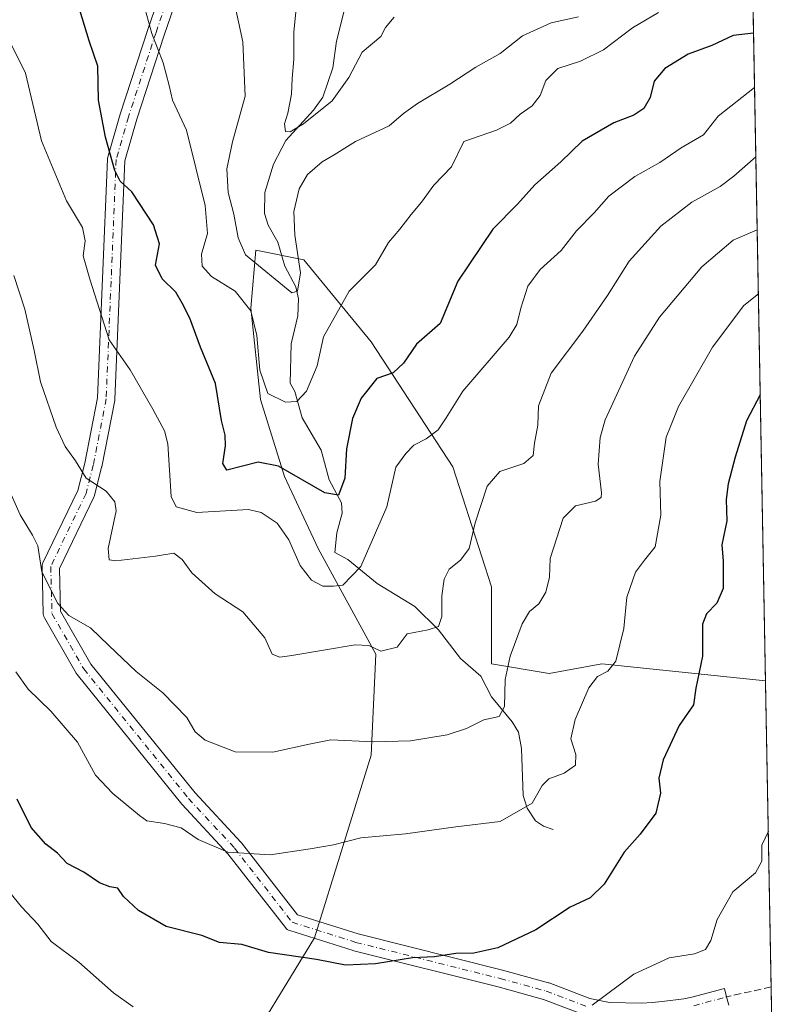
# Model space of a CAD drawing. Units: metres. Extents: x 624629 to 628235, y 4722614 to 4724989.
# Drawn here: x 627914 to 628086, y 4722856 to 4723077 of the extents above; entities that cross this region are included whole.
import ezdxf

# ---------------------------------------------------------------- set-up
doc = ezdxf.new("R2010")
doc.units = ezdxf.units.M
doc.header["$MEASUREMENT"] = 0
doc.linetypes.add('DGN Style 3', pattern=[2.307223458686699, 1.648016756204785, -0.6592067024819142])
doc.linetypes.add('DGN Style 4', pattern=[2.6384748266838614, 1.318413404963828, -0.6592067024819142, 0.001648016756204785, -0.6592067024819142])
for name, color, linetype, lineweight in [('Arbolado forestal CxS', 92, 'Continuous', 0), ('Camino Cxs', 7, 'Continuous', 0), ('Camino eje', 30, 'DGN Style 4', 13), ('Comarca CxS', 21, 'Continuous', 0), ('Comunidad Autónoma CxS', 142, 'Continuous', 0), ('Corriente natural lineal', 142, 'Continuous', 13), ('Curva de nivel maestra', 30, 'Continuous', 30), ('Curva de nivel normal', 30, 'Continuous', 0), ('Entidad de ámbito territorial CxS', 92, 'Continuous', 0), ('Municipio CxS', 4, 'Continuous', 0), ('Provincia CxS', 1, 'Continuous', 0), ('Senda', 7, 'DGN Style 3', 0)]:
    doc.layers.add(name, color=color, linetype=linetype, lineweight=lineweight)

msp = doc.modelspace()

# ---------------------------------------------------------------- linework, layer by layer
at = {"layer": 'Arbolado forestal CxS', "color": 92, "linetype": 'Continuous', "lineweight": 0, "extrusion": (-0.004124951009005459, 0.2233205405273823, 0.9747363340707739), "elevation": 1052967.798430005, "flags": 128}
msp.add_lwpolyline([(-715196.907118873, -4591641.21782623), (-715196.9071188731, -4591327.751097924)], dxfattribs=at)
at = {"layer": 'Arbolado forestal CxS', "color": 92, "linetype": 'Continuous', "lineweight": 0, "extrusion": (-0.001684035560909033, 0.0911823813223172, 0.9958327858433972), "elevation": 430439.8539598199, "flags": 128}
msp.add_lwpolyline([(-715186.934673908, -4690817.359382015), (-715186.9346739082, -4690748.317245606)], dxfattribs=at)
at = {"layer": 'Arbolado forestal CxS', "color": 92, "linetype": 'Continuous', "lineweight": 0, "extrusion": (-0.006032454580405719, 0.3265773553855224, 0.9451512262284453), "elevation": 1539402.503595273, "flags": 128}
msp.add_lwpolyline([(-715200.4855749113, -4451810.73188267), (-715200.4855749113, -4451616.570890797)], dxfattribs=at)
at = {"layer": 'Arbolado forestal CxS', "color": 92, "linetype": 'Continuous', "lineweight": 0}
for points in [[(628071.8855999997, 4723462.324200001, 780.1837999999989), (628081.7511999998, 4722928.212900001, 853.2804999999935), (628045.0119000003, 4722931.9813, 844.5957999999956), (628033.1316999998, 4722929.8213, 842.5488000000041), (628020.1709000003, 4722931.9813, 838.9265000000015), (628020.1710999999, 4722949.261299999, 837.1361999999937), (628011.5317000002, 4722976.2619, 832.1533000000054), (627993.1721000001, 4723004.342700001, 822.6000000000058), (627978.0525000002, 4723022.702500001, 815.8626999999979), (627967.2515000004, 4723024.862500001, 813.9269999999962), (627966.1710999999, 4723011.9027, 820.0320999999968), (627968.3309000004, 4722991.3817, 821.1573000000063), (627973.7304999996, 4722974.1021, 825.0921999999993), (627981.2912999997, 4722957.902100001, 827.7633999999962), (627994.2509000005, 4722934.1413, 834.9397000000026), (627993.1706999998, 4722911.4615, 840.2250000000058), (627980.4678999997, 4722870.4641, 848.3329999999987), (627962.2414999995, 4722840.705700001, 856.7930000000052)], [(627962.2414999995, 4722840.705700001, 856.7930000000052), (627980.4678999997, 4722870.4641, 848.3329999999987), (627993.1706999998, 4722911.4615, 840.2250000000058), (627994.2509000005, 4722934.1413, 834.9397000000026), (627981.2912999997, 4722957.902100001, 827.7633999999962), (627973.7304999996, 4722974.1021, 825.0921999999993), (627968.3309000004, 4722991.3817, 821.1573000000063), (627966.1710999999, 4723011.9027, 820.0320999999968), (627967.2515000004, 4723024.862500001, 813.9269999999962), (627978.0525000002, 4723022.702500001, 815.8626999999979), (627993.1721000001, 4723004.342700001, 822.6000000000058), (628011.5317000002, 4722976.2619, 832.1533000000054), (628020.1710999999, 4722949.261299999, 837.1361999999937), (628020.1709000003, 4722931.9813, 838.9265000000015), (628033.1316999998, 4722929.8213, 842.5488000000041), (628045.0119000003, 4722931.9813, 844.5957999999956), (628081.7511999998, 4722928.212900001, 853.2804999999935), (628086.4100000003, 4722675.99, 922.9964000000037)], [(628081.7511999998, 4722928.212900001, 853.2804999999935), (628045.0119000003, 4722931.9813, 844.5957999999956), (628033.1316999998, 4722929.8213, 842.5488000000041), (628020.1709000003, 4722931.9813, 838.9265000000015), (628020.1710999999, 4722949.261299999, 837.1361999999937), (628011.5317000002, 4722976.2619, 832.1533000000054), (627993.1721000001, 4723004.342700001, 822.6000000000058), (627978.0525000002, 4723022.702500001, 815.8626999999979), (627967.2515000004, 4723024.862500001, 813.9269999999962), (627966.1710999999, 4723011.9027, 820.0320999999968), (627968.3309000004, 4722991.3817, 821.1573000000063), (627973.7304999996, 4722974.1021, 825.0921999999993), (627981.2912999997, 4722957.902100001, 827.7633999999962), (627994.2509000005, 4722934.1413, 834.9397000000026), (627993.1706999998, 4722911.4615, 840.2250000000058), (627980.4678999997, 4722870.4641, 848.3329999999987), (627962.2414999995, 4722840.705700001, 856.7930000000052)], [(628081.7511999998, 4722928.212900001, 853.2804999999935), (628045.0119000003, 4722931.9813, 844.5957999999956), (628033.1316999998, 4722929.8213, 842.5488000000041), (628020.1709000003, 4722931.9813, 838.9265000000015), (628020.1710999999, 4722949.261299999, 837.1361999999937), (628011.5317000002, 4722976.2619, 832.1533000000054), (627993.1721000001, 4723004.342700001, 822.6000000000058), (627978.0525000002, 4723022.702500001, 815.8626999999979), (627967.2515000004, 4723024.862500001, 813.9269999999962), (627966.1710999999, 4723011.9027, 820.0320999999968), (627968.3309000004, 4722991.3817, 821.1573000000063), (627973.7304999996, 4722974.1021, 825.0921999999993), (627981.2912999997, 4722957.902100001, 827.7633999999962), (627994.2509000005, 4722934.1413, 834.9397000000026), (627993.1706999998, 4722911.4615, 840.2250000000058), (627980.4678999997, 4722870.4641, 848.3329999999987), (627962.2414999995, 4722840.705700001, 856.7930000000052)]]:
    msp.add_polyline3d(points, dxfattribs=at)
at = {"layer": 'Camino Cxs', "color": 7, "linetype": 'Continuous', "lineweight": 0}
for points in [[(628041.0273000002, 4722853.158600001, 865.5069999999978), (628031.8926999997, 4722856.6645, 862.8543999999965), (628021.6671000002, 4722859.4551, 863.767200000002), (627989.2659, 4722867.570800001, 866.3840000000055), (627989.1540999999, 4722867.602399999, 866.3662999999942), (627974.8666000003, 4722872.100299999, 857.5396999999939), (627974.5932, 4722872.2097, 857.0927999999985), (627974.3393000001, 4722872.359099999, 856.5947000000016), (627974.1108999997, 4722872.545, 856.0709000000062), (627973.9129999997, 4722872.7631, 855.5858000000007), (627961.0005999999, 4722889.364800001, 845.0273000000016), (627950.7399000004, 4722900.4147, 845.5337000000001), (627950.6639, 4722900.501599999, 845.5455999999976), (627927.1048999998, 4722929.619200001, 842.1992000000029), (627926.931, 4722929.8727, 842.2087999999932), (627919.7862, 4722942.310000001, 842.3408999999956), (627919.6492999997, 4722942.6018, 842.3481999999932), (627919.5624000002, 4722942.9122, 842.3340999999928), (627919.5277000006, 4722943.232600001, 842.2871000000014), (627919.2631000001, 4722953.8159, 845.9431000000042), (627919.2799000005, 4722954.124299999, 845.9618999999948), (627919.3450999996, 4722954.426100001, 845.8940000000002), (627919.4572000002, 4722954.7139, 845.7356000000001), (627927.3071, 4722970.936899999, 837.1435000000056), (627928.8333000002, 4722977.042099999, 835.5565999999964), (627931.7057999996, 4722991.752800001, 832.232999999993), (627933.9517999999, 4723045.3268, 832.3372999999993), (627933.9797, 4723045.583699999, 832.2225000000036), (627934.0259999996, 4723045.7838, 832.1082000000025), (627936.7910000002, 4723055.4038, 827.7706000000035), (627936.8114999998, 4723055.470699999, 827.776199999993), (627943.0064000003, 4723074.430299999, 824.0620999999956), (627951.4221000001, 4723098.880000001, 816.6591999999946)], [(628041.0273000002, 4722853.158600001, 865.5069999999978), (628031.8926999997, 4722856.6645, 862.8543999999965), (628021.6671000002, 4722859.4551, 863.767200000002), (627989.2659, 4722867.570800001, 866.3840000000055), (627989.1540999999, 4722867.602399999, 866.3662999999942), (627974.8666000003, 4722872.100299999, 857.5396999999939), (627974.5932, 4722872.2097, 857.0929000000034), (627974.3393999999, 4722872.358999999, 856.5948999999965), (627974.1108999997, 4722872.5449, 856.0709999999963), (627973.9129999997, 4722872.7631, 855.5858000000007), (627961.0005999999, 4722889.364800001, 845.0273000000016), (627950.7399000004, 4722900.4147, 845.5337000000001), (627950.6639, 4722900.501599999, 845.5455999999976), (627927.1048999998, 4722929.619200001, 842.1992000000029), (627926.931, 4722929.8727, 842.2087999999932), (627919.7862, 4722942.310000001, 842.3408999999956), (627919.6492999997, 4722942.6018, 842.3481999999932), (627919.5624000002, 4722942.9121, 842.3340999999928), (627919.5277000006, 4722943.232600001, 842.2871000000014), (627919.2631000001, 4722953.8159, 845.9431000000042), (627919.2799000005, 4722954.124199999, 845.9618000000047), (627919.3452000003, 4722954.426100001, 845.8938999999956), (627919.4572000002, 4722954.7139, 845.7356000000001), (627927.3071, 4722970.936899999, 837.1435000000056), (627928.8333000002, 4722977.042099999, 835.5565999999964), (627931.7057999996, 4722991.752800001, 832.232999999993), (627933.9517999999, 4723045.3268, 832.3372999999993), (627933.9797, 4723045.583699999, 832.2225000000036), (627934.0259999996, 4723045.7838, 832.1082000000025), (627936.7910000002, 4723055.4038, 827.7706000000035), (627936.8114999998, 4723055.470699999, 827.776199999993), (627943.0064000003, 4723074.430299999, 824.0620999999956), (627951.4221000001, 4723098.880000001, 816.6591999999946)], [(627955.1388999998, 4723097.695400001, 817.286500000002), (627946.7044000003, 4723073.191500001, 821.6848000000027), (627940.5292999997, 4723054.291999999, 824.6359999999986), (627937.8386000004, 4723044.930400001, 828.8410000000005), (627935.5961999996, 4722991.442, 831.6440000000002), (627935.5650000004, 4722991.1676, 831.6824999999953), (627932.6513999999, 4722976.245200001, 834.0859999999958), (627932.6293000003, 4722976.146000001, 834.1033000000026), (627931.0417999999, 4722969.7959, 835.9731999999932), (627930.9824000001, 4722969.6019, 836.0338000000047), (627930.9053999997, 4722969.419399999, 836.0976999999984), (627923.1737000003, 4722953.4408, 841.5528999999952), (627923.4142000005, 4722943.824100001, 840.4986000000064), (627930.2345000004, 4722931.951500001, 841.3459000000003), (627953.6429000003, 4722903.019900001, 842.9530999999989), (627963.9165000003, 4722891.956, 845.0265000000073), (627963.9813999999, 4722891.8825, 845.0761000000057), (627964.0268000001, 4722891.826300001, 845.1119999999937), (627976.6179999998, 4722875.637599999, 854.4838000000019), (627990.2697999999, 4722871.3399, 865.5476000000054), (628022.6549000005, 4722863.2279, 862.7684000000008), (628033.0135000005, 4722860.4013, 863.6520000000019), (628033.1830000002, 4722860.3465, 863.6128000000026), (628042.2531000003, 4722856.8654, 864.7684000000008), (628046.7193999998, 4722855.979599999, 867.619200000001), (628053.9351000005, 4722855.772399999, 868.9820000000036), (628056.2635000005, 4722855.958799999, 869.3312000000006), (628058.5645000003, 4722856.145199999, 869.3398000000016), (628063.4302000003, 4722856.7589, 868.7646999999997), (628065.1849999997, 4722857.1406, 868.7412000000041), (628072.4944000002, 4722859.103399999, 869.5047000000051), (628073.0000999998, 4722857.220100001, 870.0754000000015), (628073.5059000002, 4722855.336800001, 870.8647000000057)], [(627955.1388999998, 4723097.695400001, 817.286500000002), (627946.7044000003, 4723073.191500001, 821.6848000000027), (627940.5292999997, 4723054.291999999, 824.6359999999986), (627937.8386000004, 4723044.930400001, 828.8410000000005), (627935.5961999996, 4722991.442, 831.6440000000002), (627935.5650000004, 4722991.1676, 831.6824999999953), (627932.6513999999, 4722976.245200001, 834.0859999999958), (627932.6293000003, 4722976.146000001, 834.1033000000026), (627931.0417999999, 4722969.7959, 835.9731999999932), (627930.9824000001, 4722969.6019, 836.0338000000047), (627930.9053999997, 4722969.419399999, 836.0976999999984), (627923.1737000003, 4722953.4408, 841.5528999999952), (627923.4142000005, 4722943.824100001, 840.4986000000064), (627930.2345000004, 4722931.951500001, 841.3459000000003), (627953.6429000003, 4722903.019900001, 842.9530999999989), (627963.9165000003, 4722891.956, 845.0265000000073), (627963.9813999999, 4722891.8825, 845.0761000000057), (627964.0268000001, 4722891.826300001, 845.1119999999937), (627976.6179999998, 4722875.637599999, 854.4838000000019), (627990.2697999999, 4722871.3399, 865.5476000000054), (628022.6549000005, 4722863.2279, 862.7684000000008), (628033.0135000005, 4722860.4013, 863.6520000000019), (628033.1830000002, 4722860.3465, 863.6128000000026), (628042.2531000003, 4722856.8654, 864.7684000000008), (628046.7193999998, 4722855.979599999, 867.619200000001)], [(628046.7193999998, 4722855.979599999, 867.619200000001), (628053.9351000005, 4722855.772399999, 868.9820000000036), (628056.2635000005, 4722855.958799999, 869.3312000000006), (628058.5645000003, 4722856.145199999, 869.3398000000016), (628063.4302000003, 4722856.7589, 868.7646999999997), (628065.1849999997, 4722857.1406, 868.7412000000041), (628072.4944000002, 4722859.103399999, 869.5047000000051), (628073.0000999998, 4722857.220100001, 870.0754000000015), (628073.5059000002, 4722855.336800001, 870.8647000000057)]]:
    msp.add_polyline3d(points, dxfattribs=at)
at = {"layer": 'Camino eje', "color": 30, "linetype": 'DGN Style 4', "lineweight": 13}
for points in [[(627953.2950999998, 4723098.3301, 816.2652999999991), (627944.8551000003, 4723073.8101, 822.7785000000005), (627938.6651, 4723054.8651, 825.725900000005), (627935.9001000002, 4723045.245100001, 830.4474000000046), (627933.6479000002, 4722991.523700001, 831.7958000000073), (627930.7374999998, 4722976.618899999, 834.7805999999982), (627929.1500000004, 4722970.268800001, 836.5709000000061), (627921.2125000004, 4722953.864600001, 842.7111000000004), (627921.4770999998, 4722943.281300001, 841.1796000000032), (627928.6207999998, 4722930.845799999, 841.6811000000017), (627952.1688000001, 4722901.741599999, 843.704199999993), (627962.4875999996, 4722890.629100001, 844.6346999999952), (627975.4522000002, 4722873.960300001, 855.5862000000053), (627989.7396999998, 4722869.462400001, 865.953999999998), (628022.1612999998, 4722861.341499999, 863.2850000000036), (628032.5000999998, 4722858.520099999, 862.8945999999996), (628041.7100999998, 4722854.985099999, 865.1717000000064)], [(628065.6451000003, 4722855.245100001, 868.938500000004), (628073.0000999998, 4722857.220100001, 870.0754000000015)]]:
    msp.add_polyline3d(points, dxfattribs=at)
at = {"layer": 'Comarca CxS', "color": 21, "linetype": 'Continuous', "lineweight": 0, "flags": 128}
msp.add_lwpolyline([(628050.8971937401, 4724598.618293631), (628086.4100009656, 4722675.989982753), (627476.494699273, 4722664.849838638)], dxfattribs=at)
at = {"layer": 'Comunidad Autónoma CxS', "color": 142, "linetype": 'Continuous', "lineweight": 0, "flags": 128}
msp.add_lwpolyline([(626505.5300098401, 4722647.115103107), (624670.6000009407, 4722613.599982752), (624655.4767280957, 4723454.801580949), (624629.0100009406, 4724926.959982729), (626261.8338528534, 4724956.793577224), (627526.8012321187, 4724979.906005303), (628043.6800009655, 4724989.349982727), (628050.8971937401, 4724598.618293631), (628086.4100009656, 4722675.989982753), (627476.494699273, 4722664.849838638), (627203.0015443523, 4722659.854467719)], close=True, dxfattribs=at)
at = {"layer": 'Corriente natural lineal', "color": 142, "linetype": 'Continuous', "lineweight": 13}
msp.add_polyline3d([(628034.0805000003, 4722894.838500001, 846.9538000000031), (628031.9058999997, 4722895.5503, 846.3948999999993), (628030.0694000004, 4722896.7598, 845.8228999999993), (628028.2353999997, 4722899.611099999, 844.8752999999997), (628027.2833000004, 4722902.4035, 844.0889000000025), (628026.9271000001, 4722912.962200001, 841.7109000000056), (628026.2284000004, 4722916.682399999, 841.4002000000038), (628024.8552999999, 4722918.948200001, 841.1138999999966), (628020.2225000003, 4722924.5722, 839.6064999999944), (628017.7710999995, 4722929.2455, 838.2795999999945), (628013.2485999997, 4722933.232600001, 837.0026999999974), (628008.2709999997, 4722939.651799999, 835.2644), (628002.9730000002, 4722944.8814, 833.3350999999967), (627994.4903999995, 4722950.034299999, 831.2085999999982), (627987.8938999996, 4722955.445900001, 828.3954999999987), (627985, 4722957, 827.8099999999977), (627985.4467000002, 4722961.3979, 826.9553000000016), (627986.6372999996, 4722965.8049, 826.075100000002), (627986.4972999999, 4722968.169, 825.5804000000062), (627983.7555000001, 4722973.289999999, 824.4091999999946), (627981.9183999998, 4722979.9597, 822.554999999993), (627977.6626000004, 4722987.273600001, 820.5840000000027), (627976.0323999999, 4722993.194900001, 819.3138000000035), (627975, 4722995, 818.7725000000065), (627975.2094000002, 4723003.871300001, 817.2269999999991), (627976.7150999998, 4723010.185000001, 816.2177999999985), (627976.8508000001, 4723013.960300001, 815.7642999999953), (627976.2873000001, 4723016.686899999, 815.4979000000022), (627973.8046000004, 4723021.325099999, 814.306899999996), (627972.1725000005, 4723026.678300001, 813.0388999999996), (627970.0376000004, 4723030.529899999, 813.0273000000017), (627969.2374999998, 4723033.128699999, 812.8239000000032), (627969.2795000002, 4723037.8422, 812.2863000000071), (627971.2385999998, 4723044.2049, 811.4104999999981), (627973.9877000004, 4723049.524900001, 810.8282000000036), (627980.2427000003, 4723056.369899999, 809.5898000000017), (627982.3255000003, 4723059.279200001, 808.8407000000007), (627984.5776000004, 4723065.842900001, 807.7532999999967), (627985.3792000003, 4723071.8485, 807.6842999999935), (627987.3103, 4723079.568, 806.8142999999982)], dxfattribs=at)
at = {"layer": 'Curva de nivel maestra', "color": 30, "linetype": 'Continuous', "lineweight": 30, "flags": 128}
for points, elevation in [([(628079.0651000004, 4723073.6371), (628074.4699999997, 4723073.100099999), (628069.7000000002, 4723070.840100001), (628064.3399999999, 4723068.880100001), (628059.1200000001, 4723065.700099999), (628056.7100000001, 4723062.870100001), (628055.7999999998, 4723059.1601), (628054.3799999999, 4723056.7301), (628052.1299999999, 4723055.190099999), (628047.6500000004, 4723053.4901), (628040.5499999998, 4723049.360099999), (628035.7800000003, 4723044.7501), (628029.9600000001, 4723039.550100001), (628026.0700000003, 4723035.2601), (628020.5099999999, 4723029.590100001), (628012.6100000005, 4723017.9301), (628008.6799999997, 4723008.4101), (628003.3200000003, 4723003.8201), (628000.4600000001, 4722999.530099999), (627998.1299999999, 4722997.380100001), (627994.4600000001, 4722996.050100001), (627990.8899999997, 4722991.6801), (627988.9800000006, 4722987.130100001), (627987.6299999999, 4722980.2601), (627987.2800000003, 4722973.6801), (627985.8200000003, 4722969.860099999), (627982.7599999999, 4722970.380100001), (627972.3899999997, 4722976.420100001), (627967.8099999997, 4722977.270099999), (627960.79, 4722975.460100001), (627959.8399999999, 4722976.970100001), (627960.4600000001, 4722980.9301), (627960.3899999997, 4722983.350099999), (627959.5499999998, 4722986.610099999), (627958.2400000002, 4722994.9301), (627954.8700000001, 4723003.100099999), (627952.4699999997, 4723009.590100001), (627950.7100000001, 4723013.0001), (627949.3200000003, 4723015.460100001), (627946.2199999997, 4723018.4301), (627944.7699999996, 4723021.5601), (627945.6200000001, 4723026.280099999), (627944.2999999998, 4723030.5701), (627939.4500000002, 4723037.970100001), (627936.7699999996, 4723040.390100001), (627935.5999999996, 4723042.780099999), (627933.54, 4723050.2601), (627931.9600000001, 4723058.590100001), (627931.75, 4723066.2501), (627929.8399999999, 4723071.920100001), (627927.7599999999, 4723078.780099999)], 825), ([(628080.5650000004, 4722992.431), (628077.4900000002, 4722986.590100001), (628074.9400000004, 4722978.390100001), (628073.3700000001, 4722972.4001), (628072.9000000004, 4722968.9001), (628073.0199999996, 4722964.130100001), (628071.9000000004, 4722958.720100001), (628072.2199999997, 4722955.040100001), (628072.2599999999, 4722948.890100001), (628070.7699999996, 4722945.600099999), (628068.4500000002, 4722943.270099999), (628067.5599999997, 4722940.940099999), (628067.5899999999, 4722933.720100001), (628066.1200000001, 4722926.520099999), (628065.54, 4722922.8101), (628062.3700000001, 4722918.1501), (628058.7400000002, 4722910.4301), (628057.7800000003, 4722906.3301), (628058.1799999997, 4722903.0001), (628057.0999999996, 4722898.450099999), (628053.5599999997, 4722893.770099999), (628050.0199999996, 4722889.7301), (628045.5, 4722882.5601), (628042.3600000005, 4722879.440099999), (628037.8300000001, 4722877.360099999), (628030.1799999997, 4722872.2601), (628021.6100000005, 4722868.200099999), (628016.2400000002, 4722867.0601), (628012.1600000003, 4722866.9801), (628007.3700000001, 4722866.190099999), (628002.4699999997, 4722865.960100001), (627994.1799999997, 4722864.670100001), (627987.4299999997, 4722864.3101), (627980.9100000003, 4722865.620100001), (627970.1399999997, 4722867.170100001), (627964.1399999997, 4722868.970100001), (627959.1399999997, 4722869.450099999), (627955.1399999997, 4722871.0001), (627947.1399999997, 4722873.040100001), (627940.9100000003, 4722876.600099999), (627937.5800000001, 4722879.7501), (627936.25, 4722881.610099999), (627934.4699999997, 4722881.920100001), (627932.1799999997, 4722882.840100001), (627928.6200000001, 4722885.2401), (627924.9100000003, 4722887.1601), (627922.7000000002, 4722889.460100001), (627920.0899999999, 4722891.4801), (627916.7999999998, 4722895.2501), (627913.6699999999, 4722901.610099999)], 850)]:
    msp.add_lwpolyline(points, dxfattribs=dict(at, elevation=elevation))
at = {"layer": 'Curva de nivel normal', "color": 30, "linetype": 'Continuous', "lineweight": 0, "flags": 128}
for points, elevation in [([(628057.7100000001, 4723078.300100001), (628051.8700000001, 4723074.840100001), (628045.3200000003, 4723069.9101), (628040.2000000002, 4723067.340100001), (628035.0800000001, 4723065.6801), (628032.4199999999, 4723063.030099999), (628031.1100000005, 4723059.590100001), (628029.3200000003, 4723057.3101), (628026.6399999997, 4723055.460100001), (628024.4600000001, 4723053.380100001), (628021.29, 4723051.8201), (628014, 4723049.2601), (628011.1900000004, 4723043.640100001), (628007.25, 4723039.5001), (628004.4699999997, 4723035.6801), (628002.1200000001, 4723032.9301), (627999.6399999997, 4723029.590100001), (627997.0599999997, 4723026.590100001), (627994.1399999997, 4723021.590100001), (627988.2000000002, 4723015.720100001), (627982.4600000001, 4723005.420100001), (627981.0499999998, 4722998.9001), (627978.6699999999, 4722993.2401), (627976.4699999997, 4722990.9301), (627973.9500000002, 4722990.7401), (627969.9699999997, 4722992.700099999), (627968.1399999997, 4722997.9301), (627967.4900000002, 4723005.700099999), (627966.1399999997, 4723011.2601), (627962.5899999999, 4723015.710100001), (627957.2800000003, 4723018.9801), (627955.2100000001, 4723021.270099999), (627955.04, 4723024.030099999), (627956.3899999997, 4723028.620100001), (627955.9199999999, 4723034.9301), (627951.7199999997, 4723051.840100001), (627948.5499999998, 4723058.590100001), (627947.7999999998, 4723061.860099999), (627946.4299999997, 4723066.950099999), (627943.9400000004, 4723073.520099999), (627939.8200000003, 4723088.470100001)], 820), ([(627961.7800000003, 4723083.520099999), (627964.3200000003, 4723071.710100001), (627964.8600000005, 4723059.450099999), (627962, 4723049.2401), (627960.7199999997, 4723043.1801), (627961.0599999997, 4723037.840100001), (627962.3600000005, 4723032.9801), (627963.3099999997, 4723027.6501), (627964.9299999997, 4723023.860099999), (627975.3799999999, 4723015.300100001), (627976.6100000005, 4723015.710100001), (627977.3200000003, 4723019.840100001), (627976.04, 4723028.2601), (627975.79, 4723033.590100001), (627977, 4723038.670100001), (627978.8899999997, 4723041.870100001), (627982.1399999997, 4723044.710100001), (627984.8600000005, 4723046.3101), (627989.6799999997, 4723049.3101), (627997.1799999997, 4723052.8301), (628000.4400000004, 4723055.600099999), (628003.5899999999, 4723057.8201), (628010.8700000001, 4723062.1601), (628016.6500000004, 4723065.960100001), (628022.1799999997, 4723069.030099999), (628027.1799999997, 4723073.020099999), (628033.6299999999, 4723075.9101), (628039.7599999999, 4723077.280099999)], 815), ([(627998.3499999996, 4723077.2401), (627996.3700000001, 4723074.870100001), (627995.3499999996, 4723072.850099999), (627991.1299999999, 4723069.3301), (627988.1299999999, 4723063.640100001), (627984.4299999997, 4723058.460100001), (627978, 4723053.2301), (627975.0099999999, 4723051.470100001), (627973.9199999999, 4723051.5601), (627973.7199999997, 4723053.2301), (627974.4800000006, 4723055.6601), (627975.2800000003, 4723059.9101), (627975.4299999997, 4723063.4301), (627975.79, 4723067.7601), (627975.7800000003, 4723073.950099999), (627976.3499999996, 4723079.090100001)], 810), ([(628079.29, 4723061.457800001), (628071.1200000001, 4723054.970100001), (628067.7800000003, 4723050.780099999), (628062.7800000003, 4723047.880100001), (628057.9699999997, 4723044.590100001), (628052.4100000003, 4723041.470100001), (628046.54, 4723037.030099999), (628043.2800000003, 4723033.280099999), (628039.3099999997, 4723029.200099999), (628035.8799999999, 4723024.840100001), (628031.0899999999, 4723020.520099999), (628028.3200000003, 4723016.8301), (628026.7999999998, 4723011.890100001), (628025.8799999999, 4723008.1801), (628024.1299999999, 4723005.340100001), (628013.7300000006, 4722993.210100001), (628010.04, 4722987.2301), (628008.25, 4722984.540100001), (628005.5300000003, 4722982.540100001), (628002.7800000003, 4722981.130100001), (628000.9600000001, 4722979.270099999), (627998.6799999997, 4722976.1801), (627996.6900000004, 4722967.2601), (627990.8399999999, 4722953.840100001), (627986.8099999997, 4722949.640100001), (627984.6900000004, 4722949.4801), (627982.3300000001, 4722949.470100001), (627979.79, 4722950.780099999), (627977.2599999999, 4722954.050100001), (627974.6600000003, 4722959.850099999), (627972.0800000001, 4722963.600099999), (627968.5, 4722966.0001), (627965.5899999999, 4722966.670100001), (627954.0300000003, 4722965.9801), (627949.3399999999, 4722967.290100001), (627948.2699999996, 4722969.590100001), (627947.4699999997, 4722981.4001), (627946.7599999999, 4722984.340100001), (627944.1600000003, 4722989.1601), (627939.0199999996, 4722998.050100001), (627934.3300000001, 4723004.7501), (627929.9600000001, 4723018.370100001), (627928.5099999999, 4723023.590100001), (627928.9600000001, 4723026.9801), (627928.3099999997, 4723029.9801), (627924.7800000003, 4723035.940099999), (627919.1500000004, 4723049.420100001), (627915.5, 4723064.6601), (627909.9900000002, 4723075.7601)], 830), ([(628079.5784999998, 4723045.8388), (628074.6200000001, 4723041.520099999), (628071.5499999998, 4723039.1601), (628065.1900000004, 4723035.6601), (628058.2300000006, 4723030.3201), (628051.1299999999, 4723022.4301), (628046.2800000003, 4723014.6801), (628040.7300000006, 4723006.7401), (628033.5700000003, 4722997.280099999), (628030.7300000006, 4722989.940099999), (628030.6299999999, 4722985.630100001), (628029.8300000001, 4722981.5801), (628029.5300000003, 4722978.780099999), (628027.4699999997, 4722976.960100001), (628022.0999999996, 4722975.220100001), (628019.1900000004, 4722971.880100001), (628016.5499999998, 4722963.700099999), (628015.2000000002, 4722957.880100001), (628013.2699999996, 4722955.270099999), (628010.6799999997, 4722953.270099999), (628009.54, 4722951.0001), (628009.0099999999, 4722947.300100001), (628009.0300000003, 4722942.670100001), (628008.2999999998, 4722940.4101), (628005.9900000002, 4722939.640100001), (628001.2800000003, 4722938.7501), (627999, 4722935.7401), (627995.3099999997, 4722934.8201), (627992.6399999997, 4722936.110099999), (627989.5999999996, 4722936.2401), (627975.3499999996, 4722933.860099999), (627972.6900000004, 4722933.4901), (627970.9600000001, 4722934.1601), (627969.2800000003, 4722937.850099999), (627964.3499999996, 4722943.6601), (627958.1699999999, 4722947.7301), (627952.9000000004, 4722952.4301), (627950.7000000002, 4722955.4101), (627948.8499999996, 4722956.8301), (627944.7599999999, 4722956.1801), (627935.7999999998, 4722955.110099999), (627934.29, 4722955.350099999), (627934.1200000001, 4722957.920100001), (627935.8700000001, 4722966.3301), (627935.6299999999, 4722968.350099999), (627933.6200000001, 4722970.7501), (627929.1900000004, 4722973.6601), (627926.7599999999, 4722977.5601), (627924.4299999997, 4722980.790100001), (627922.4199999999, 4722985.1501), (627918.8700000001, 4722995.340100001), (627917.4600000001, 4723002.370100001), (627915.4100000003, 4723011.640100001), (627912.9100000003, 4723019.170100001)], 835), ([(628079.8805000001, 4723029.490800001), (628074.4500000002, 4723027.130100001), (628067.4500000002, 4723021.140100001), (628057.9299999997, 4723009.8201), (628052.3200000003, 4723001.090100001), (628045.75, 4722986.8301), (628044.5999999996, 4722982.860099999), (628044.1399999997, 4722976.840100001), (628044.8799999999, 4722970.370100001), (628044.8399999999, 4722969.350099999), (628043.5899999999, 4722968.530099999), (628039.0899999999, 4722967.460100001), (628036.3300000001, 4722964.6801), (628033.3499999996, 4722955.630100001), (628033.2199999997, 4722951.4801), (628032.3899999997, 4722948.100099999), (628030.8499999996, 4722945.470100001), (628028.7400000002, 4722943.7501), (628027.0899999999, 4722940.970100001), (628024.3799999999, 4722933.7501), (628023.2699999996, 4722928.5101), (628023.1200000001, 4722922.390100001), (628021.9299999997, 4722920.1801), (628018.4600000001, 4722919.4101), (628014.5999999996, 4722917.5101), (628010.2199999997, 4722916.040100001), (628002.04, 4722914.690099999), (627993.6500000004, 4722914.4801), (627984.1399999997, 4722914.9301), (627979.2199999997, 4722913.960100001), (627971.1200000001, 4722912.140100001), (627962.5999999996, 4722912.270099999), (627955.8600000005, 4722914.860099999), (627953.6399999997, 4722916.7301), (627951.7400000002, 4722919.970100001), (627946.3700000001, 4722925.5101), (627940.4100000003, 4722930.300100001), (627934.2199999997, 4722936.090100001), (627930.1399999997, 4722940.090100001), (627925.2999999998, 4722942.840100001), (627922.7800000003, 4722945.550100001), (627919.2100000001, 4722952.6801), (627918.3399999999, 4722958.470100001), (627917.0800000001, 4722960.880100001), (627914.3099999997, 4722965.4301), (627910.6799999997, 4722973.7401)], 840), ([(628080.1458999999, 4723015.120300001), (628076.8899999997, 4723012.470100001), (628069.8099999997, 4723003.1501), (628062.1799999997, 4722989.8201), (628060.4199999999, 4722985.3201), (628059.3899999997, 4722982.940099999), (628057.9800000006, 4722972.970100001), (628058.2199999997, 4722965.390100001), (628056.9900000002, 4722958.300100001), (628054.5700000003, 4722955.270099999), (628052.5700000003, 4722952.600099999), (628050.5999999996, 4722946.940099999), (628049.9299999997, 4722939.960100001), (628048.1500000004, 4722932.600099999), (628046.3600000005, 4722930.340100001), (628044.04, 4722929.190099999), (628042.0199999996, 4722926.620100001), (628038.9800000006, 4722919.4901), (628038.0499999998, 4722915.140100001), (628039.1200000001, 4722911.610099999), (628039.0599999997, 4722909.280099999), (628036.5499999998, 4722907.4301), (628033.0599999997, 4722906.210100001), (628031.6100000005, 4722904.690099999), (628029.3300000001, 4722900.720100001), (628022.1299999999, 4722896.5801), (628012.1600000003, 4722895.390100001), (628000.8600000005, 4722893.840100001), (627990.8799999999, 4722892.940099999), (627984.7300000006, 4722891.380100001), (627979.4699999997, 4722890.460100001), (627970.4600000001, 4722889.100099999), (627960.9800000006, 4722889.6801), (627954.3300000001, 4722892.530099999), (627950.5199999996, 4722895.210100001), (627946.7300000006, 4722896.1801), (627942.7800000003, 4722896.780099999), (627941.1100000005, 4722897.920100001), (627935.1299999999, 4722902.880100001), (627931.2300000006, 4722907.040100001), (627927.2300000006, 4722914.380100001), (627921.25, 4722921.380100001), (627916.1600000003, 4722926.300100001), (627913.3399999999, 4722930.220100001)], 845), ([(628042.7699999996, 4722855.370100001), (628052.1299999999, 4722862.3201), (628060.1200000001, 4722865.950099999), (628065.7800000003, 4722866.890100001), (628068.2800000003, 4722867.870100001), (628069.4299999997, 4722869.870100001), (628070.8499999996, 4722874.620100001), (628074.4100000003, 4722880.8201), (628079.4600000001, 4722885.090100001), (628080.9100000003, 4722887.690099999), (628080.8799999999, 4722891.2501), (628082.3755000001, 4722894.4121)], 855), ([(627911.0700000003, 4722881.870100001), (627914.6299999999, 4722877.4301), (627918.3399999999, 4722873.530099999), (627921.29, 4722869.620100001), (627927.5, 4722865.020099999), (627935.29, 4722858.100099999), (627939.7400000002, 4722855.020099999)], 855)]:
    msp.add_lwpolyline(points, dxfattribs=dict(at, elevation=elevation))
at = {"layer": 'Entidad de ámbito territorial CxS', "color": 92, "linetype": 'Continuous', "lineweight": 0, "flags": 128}
msp.add_lwpolyline([(628050.8971937401, 4724598.618293631), (628086.4100009656, 4722675.989982753), (627476.494699273, 4722664.849838638)], dxfattribs=at)
at = {"layer": 'Municipio CxS', "color": 4, "linetype": 'Continuous', "lineweight": 0, "flags": 128}
msp.add_lwpolyline([(628050.8971937401, 4724598.618293631), (628086.4100009656, 4722675.989982753), (627476.494699273, 4722664.849838638)], dxfattribs=at)
at = {"layer": 'Provincia CxS', "color": 1, "linetype": 'Continuous', "lineweight": 0, "flags": 128}
msp.add_lwpolyline([(626505.5300098401, 4722647.115103107), (624670.6000009407, 4722613.599982752), (624655.4767280957, 4723454.801580949), (624629.0100009406, 4724926.959982729), (626261.8338528534, 4724956.793577224), (627526.8012321187, 4724979.906005303), (628043.6800009655, 4724989.349982727), (628050.8971937401, 4724598.618293631), (628086.4100009656, 4722675.989982753), (627476.494699273, 4722664.849838638), (627203.0015443523, 4722659.854467719)], close=True, dxfattribs=at)
at = {"layer": 'Senda', "color": 7, "linetype": 'DGN Style 3', "lineweight": 0, "extrusion": (0.2116252390109025, -0.953594121661037, 0.2141798528038857), "elevation": -4370586.431148189, "flags": 128}
msp.add_lwpolyline([(1636386.121658156, 959221.206650748), (1636386.120833827, 959221.2065483724), (1636375.851352846, 959221.086564045)], dxfattribs=at)

doc.saveas('drawing.dxf')
